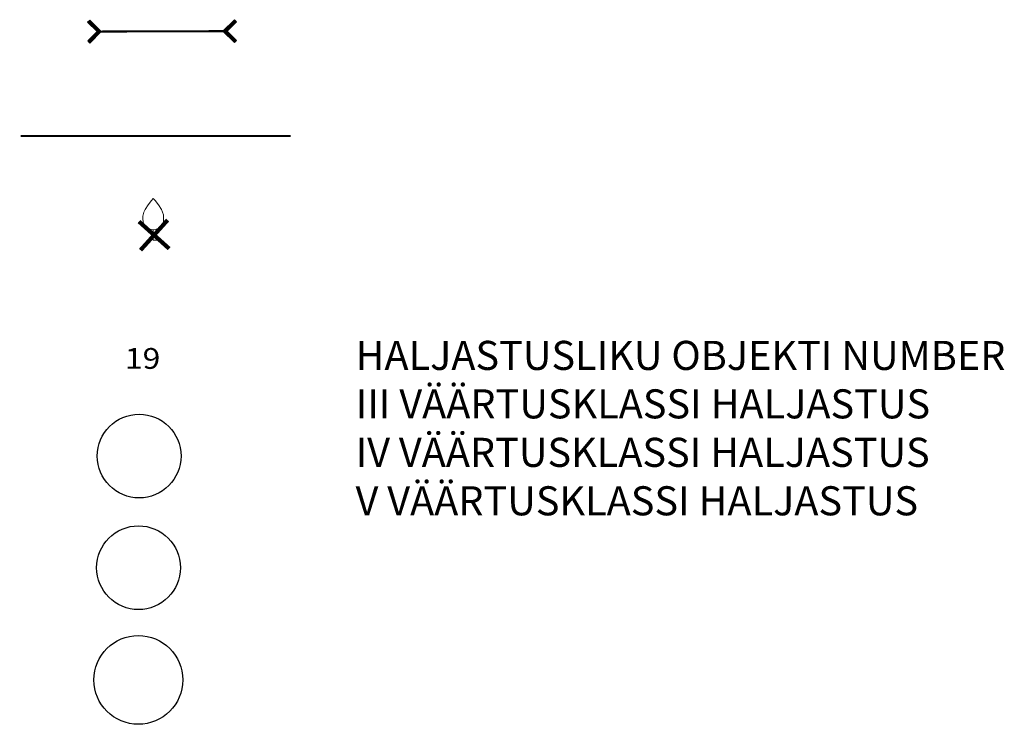
# Model space of a CAD drawing. Units: metres. Extents: x 540758 to 1093173, y 6581452 to 13164692.
# Drawn here: x 545711 to 545758, y 6582740 to 6582774 of the extents above; entities that cross this region are included whole.
import ezdxf

# ---------------------------------------------------------------- set-up
doc = ezdxf.new("R2010")
doc.units = ezdxf.units.M
doc.linetypes.add('TRUUP', pattern=[3.5, 2.5, -1])
doc.layers.add('Dendro_nr', color=7, linetype='Continuous', true_color=0x000000)
for name, color, linetype in [('Dendro_vormistus', 250, 'Continuous'), ('OPT-likv ob', 7, 'Continuous'), ('OPT-plan.sademevee kanalisatsioon', 76, 'Kanal2'), ('PUU', 3, 'Continuous'), ('TRUUP', 6, 'Continuous')]:
    doc.layers.add(name, color=color, linetype=linetype)
doc.styles.add('HALVE', font='romand.shx', dxfattribs={"width": 0.95})
doc.styles.get("Standard").update_dxf_attribs({"font": 'txt.shx'})
doc.styles.add('Style-INTL_ISO', font='INTL_ISO.shx')
doc.linetypes.add('Kanal2', pattern='A,3.4,-0.4,["K2",Standard,S=0.5,R=0,X=-0.1,Y=-0.25],-1.2', length=5)
doc.linetypes.add('ZIGZAG', pattern='A,0.00254,-5.08,[131,ltypeshp.shx,S=5.08,R=0,X=-5.08,Y=0],-10.16,[131,ltypeshp.shx,S=5.08,R=180,X=5.08,Y=0],-5.08', length=20.32254)

# ---------------------------------------------------------------- blocks, each defined once
blk = doc.blocks.new('VILJA1_4')
at = {"layer": 'PUU', "linetype": 'Continuous', "lineweight": 0}
for p, q in [((0, 0), (0, 1)), ((0.8, 0), (0, 0))]:
    blk.add_line(p, q, dxfattribs=at)
at = {"layer": 'PUU', "linetype": 'Continuous', "lineweight": 0, "flags": 128}
for points in [[(-1, 2), (-1, 2.3), (-0.98, 2.43), (-0.91, 2.69), (-0.79, 2.93), (-0.5, 3.4), (-0.18, 3.81), (0, 4)], [(1, 2), (1, 2.3), (0.98, 2.43), (0.91, 2.69), (0.79, 2.93), (0.5, 3.4), (0.18, 3.81), (0, 4)]]:
    blk.add_lwpolyline(points, dxfattribs=at)
at = {"layer": 'PUU', "linetype": 'Continuous', "lineweight": 0}
blk.add_arc((0, 2), 1, 180, 0, dxfattribs=at)
blk = doc.blocks.new('xx')
at = {"layer": 'OPT-likv ob', "color": 1, "linetype": 'ByBlock', "const_width": 0.2, "flags": 128}
for points in [[(0.724, -0.654), (-0.726, 0.651)], [(-0.654, -0.726), (0.652, 0.723)]]:
    blk.add_lwpolyline(points, dxfattribs=at)

msp = doc.modelspace()

# ---------------------------------------------------------------- linework, layer by layer
at = {"layer": 'Dendro_vormistus', "color": 84, "lineweight": 30}
msp.add_circle((545716.82, 6582753.038), 2.016, dxfattribs=at)
at = {"layer": 'Dendro_vormistus', "color": 40, "lineweight": 30}
msp.add_circle((545716.79, 6582747.662), 2.016, dxfattribs=at)
at = {"layer": 'Dendro_vormistus', "color": 48, "lineweight": 30}
msp.add_circle((545716.779, 6582742.259), 2.138, dxfattribs=at)
at = {"layer": 'OPT-plan.sademevee kanalisatsioon', "linetype": 'ZIGZAG', "ltscale": 0.15, "const_width": 0.1, "flags": 128}
msp.add_lwpolyline([(545711.118, 6582768.449), (545724.118, 6582768.449)], dxfattribs=at)
at = {"layer": 'TRUUP', "color": 0, "linetype": 'Continuous', "lineweight": 0}
for p, q in [((545714.341, 6582773.922), (545714.441, 6582774.023)), ((545714.792, 6582773.475), (545714.341, 6582773.922)), ((545714.345, 6582773.918), (545714.496, 6582773.969)), ((545714.364, 6582773.898), (545714.516, 6582773.949)), ((545714.372, 6582773.954), (545714.476, 6582773.988)), ((545714.384, 6582773.879), (545714.535, 6582773.929)), ((545714.893, 6582773.475), (545714.391, 6582773.973)), ((545714.404, 6582773.859), (545714.555, 6582773.91)), ((545714.411, 6582773.993), (545714.456, 6582774.008)), ((545714.424, 6582773.839), (545714.575, 6582773.89)), ((545714.994, 6582773.475), (545714.441, 6582774.023)), ((545714.444, 6582773.82), (545714.595, 6582773.87)), ((545714.464, 6582773.8), (545714.615, 6582773.851)), ((545721.404, 6582774.046), (545720.856, 6582773.494)), ((545721.455, 6582773.996), (545720.956, 6582773.494)), ((545721.505, 6582773.945), (545721.057, 6582773.494)), ((545721.428, 6582773.868), (545721.128, 6582773.768)), ((545721.467, 6582773.907), (545721.167, 6582773.807)), ((545721.504, 6582773.946), (545721.206, 6582773.847)), ((545721.484, 6582773.966), (545721.246, 6582773.886)), ((545721.465, 6582773.986), (545721.285, 6582773.926)), ((545721.445, 6582774.005), (545721.324, 6582773.965)), ((545721.425, 6582774.025), (545721.363, 6582774.004)), ((545721.505, 6582773.945), (545721.404, 6582774.046)), ((545714.345, 6582773.023), (545714.792, 6582773.475)), ((545714.395, 6582772.973), (545714.893, 6582773.475)), ((545714.446, 6582772.923), (545714.994, 6582773.475)), ((545714.484, 6582773.78), (545714.635, 6582773.831)), ((545714.504, 6582773.76), (545714.655, 6582773.811)), ((545714.524, 6582773.741), (545714.675, 6582773.791)), ((545714.543, 6582773.721), (545714.695, 6582773.772)), ((545714.563, 6582773.701), (545714.714, 6582773.752)), ((545714.583, 6582773.682), (545714.734, 6582773.732)), ((545714.603, 6582773.662), (545714.754, 6582773.713)), ((545714.617, 6582773.298), (545714.917, 6582773.398)), ((545714.623, 6582773.642), (545714.774, 6582773.693)), ((545714.643, 6582773.623), (545714.794, 6582773.673)), ((545714.656, 6582773.337), (545714.956, 6582773.438)), ((545714.663, 6582773.603), (545714.814, 6582773.654)), ((545714.683, 6582773.583), (545714.834, 6582773.634)), ((545714.695, 6582773.377), (545714.993, 6582773.476)), ((545714.703, 6582773.563), (545714.854, 6582773.614)), ((545714.722, 6582773.544), (545714.874, 6582773.594)), ((545714.734, 6582773.416), (545714.973, 6582773.496)), ((545714.742, 6582773.524), (545714.893, 6582773.575)), ((545714.762, 6582773.504), (545714.913, 6582773.555)), ((545714.774, 6582773.455), (545714.953, 6582773.516)), ((545714.782, 6582773.485), (545714.933, 6582773.535)), ((545721.154, 6582773.592), (545720.856, 6582773.493)), ((545720.856, 6582773.494), (545721.408, 6582772.945)), ((545721.115, 6582773.553), (545720.876, 6582773.473)), ((545721.193, 6582773.632), (545720.893, 6582773.531)), ((545721.076, 6582773.513), (545720.896, 6582773.453)), ((545721.067, 6582773.484), (545720.916, 6582773.434)), ((545721.232, 6582773.671), (545720.932, 6582773.571)), ((545721.087, 6582773.464), (545720.936, 6582773.414)), ((545720.956, 6582773.494), (545721.458, 6582772.996)), ((545721.107, 6582773.445), (545720.956, 6582773.394)), ((545721.272, 6582773.71), (545720.971, 6582773.61)), ((545721.127, 6582773.425), (545720.976, 6582773.374)), ((545721.147, 6582773.405), (545720.995, 6582773.355)), ((545721.311, 6582773.75), (545721.011, 6582773.65)), ((545721.166, 6582773.385), (545721.015, 6582773.335)), ((545721.186, 6582773.366), (545721.035, 6582773.315)), ((545721.35, 6582773.789), (545721.05, 6582773.689)), ((545721.057, 6582773.494), (545721.508, 6582773.046)), ((545721.389, 6582773.829), (545721.089, 6582773.728)), ((545714.345, 6582773.023), (545714.446, 6582772.923)), ((545714.346, 6582773.022), (545714.643, 6582773.122)), ((545714.366, 6582773.002), (545714.604, 6582773.082)), ((545714.383, 6582773.061), (545714.683, 6582773.161)), ((545714.385, 6582772.983), (545714.565, 6582773.043)), ((545714.405, 6582772.963), (545714.526, 6582773.003)), ((545714.422, 6582773.1), (545714.722, 6582773.201)), ((545714.425, 6582772.943), (545714.487, 6582772.964)), ((545714.461, 6582773.14), (545714.761, 6582773.24)), ((545714.5, 6582773.179), (545714.8, 6582773.28)), ((545714.539, 6582773.219), (545714.839, 6582773.319)), ((545714.578, 6582773.258), (545714.878, 6582773.359)), ((545721.206, 6582773.346), (545721.055, 6582773.296)), ((545721.226, 6582773.326), (545721.075, 6582773.276)), ((545721.246, 6582773.306), (545721.095, 6582773.256)), ((545721.266, 6582773.287), (545721.115, 6582773.236)), ((545721.286, 6582773.267), (545721.134, 6582773.217)), ((545721.306, 6582773.247), (545721.154, 6582773.197)), ((545721.325, 6582773.228), (545721.174, 6582773.177)), ((545721.345, 6582773.208), (545721.194, 6582773.157)), ((545721.365, 6582773.188), (545721.214, 6582773.138)), ((545721.385, 6582773.168), (545721.234, 6582773.118)), ((545721.405, 6582773.149), (545721.254, 6582773.098)), ((545721.425, 6582773.129), (545721.273, 6582773.078)), ((545721.445, 6582773.109), (545721.293, 6582773.059)), ((545721.464, 6582773.089), (545721.313, 6582773.039)), ((545721.484, 6582773.07), (545721.333, 6582773.019)), ((545721.504, 6582773.05), (545721.353, 6582773)), ((545721.477, 6582773.015), (545721.373, 6582772.98)), ((545721.438, 6582772.975), (545721.393, 6582772.96)), ((545721.508, 6582773.046), (545721.408, 6582772.945))]:
    msp.add_line(p, q, dxfattribs=at)
at = {"layer": 'TRUUP', "color": 0, "linetype": 'TRUUP', "lineweight": 0, "ltscale": 0.5, "const_width": 0.1}
msp.add_lwpolyline([(545714.893, 6582773.475), (545720.956, 6582773.494)], dxfattribs=at)

# ---------------------------------------------------------------- block references
at = {"layer": 'OPT-likv ob', "color": 1, "linetype": 'ByBlock'}
msp.add_blockref('xx', (545717.54, 6582763.676), dxfattribs=at)
at = {"layer": 'PUU', "linetype": 'Continuous', "lineweight": 0, "xscale": 0.5, "yscale": 0.5}
msp.add_blockref('VILJA1_4', (545717.497, 6582763.435), dxfattribs=at)

# ---------------------------------------------------------------- texts
at = {"color": 0, "insert": (545727.241, 6582758.583), "char_height": 1.4, "attachment_point": 1, "style": 'HALVE'}
msp.add_mtext_dynamic_manual_height_columns('\\pxsm2;{\\fArial|b0|i0|c186|p34;HALJASTUSLIKU OBJEKTI NUMBER\\PIII VÄÄRTUSKLASSI HALJASTUS\\PIV VÄÄRTUSKLASSI HALJASTUS\\PV VÄÄRTUSKLASSI HALJASTUS}', width=159.35399, gutter_width=12.5, heights=[0], dxfattribs=at)
at = {"layer": 'Dendro_nr', "color": 0, "style": 'Style-INTL_ISO', "width": 1.125}
msp.add_text('19', height=1, dxfattribs=at).set_placement((545716.136, 6582757.236))

doc.saveas('drawing.dxf')
